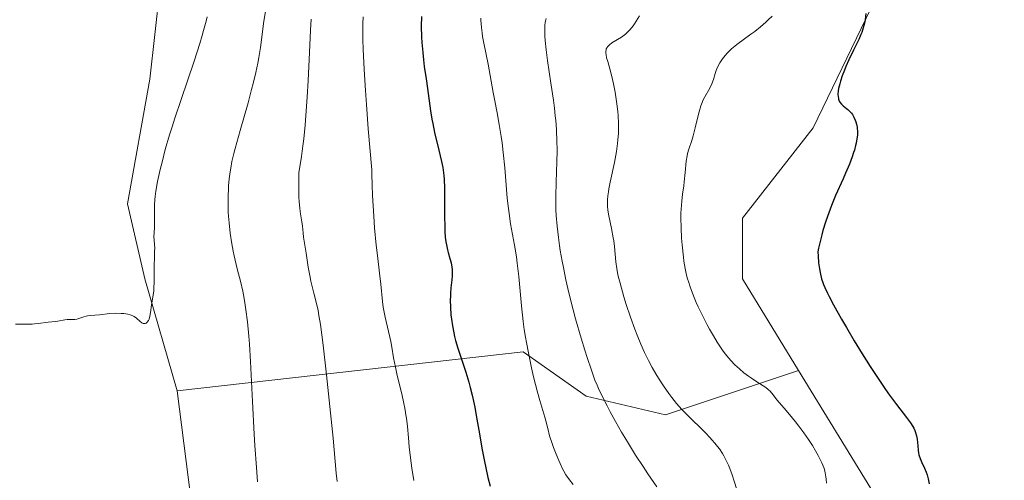
# Model space of a CAD drawing. Units: metres. Extents: x 622261 to 625747, y 4662409 to 4664783.
# Drawn here: x 622454 to 622635, y 4664528 to 4664612 of the extents above; entities that cross this region are included whole.
import ezdxf

# ---------------------------------------------------------------- set-up
doc = ezdxf.new("R2010")
doc.units = ezdxf.units.M
doc.header["$MEASUREMENT"] = 0
for name, color, linetype, lineweight in [('Arbolado forestal CxS', 92, 'Continuous', 0), ('Cultivos herbáceos CxS', 92, 'Continuous', 0), ('Curva de nivel maestra', 36, 'Continuous', 30), ('Curva de nivel normal', 36, 'Continuous', 0), ('Matorral CxS', 135, 'Continuous', 0)]:
    doc.layers.add(name, color=color, linetype=linetype, lineweight=lineweight)

# ---------------------------------------------------------------- blocks, each defined once
blk = doc.blocks.new('*U156')
at = {"layer": 'Cultivos herbáceos CxS', "color": 92, "linetype": 'Continuous', "lineweight": 0}
blk.add_polyline3d([(622852.8317, 4664501.4849, 384.656), (622814.4323, 4664492.8091, 387.9803), (622766.9139, 4664457.7985, 392.5115), (622722.7685, 4664440.7571, 399.7963), (622715.2105, 4664429.9205, 402.8371), (622687.0193, 4664444.6665, 402.4925), (622665.7721, 4664462.0731, 400.3978), (622665.2557, 4664462.7461, 400.3102), (622652.7917, 4664478.9897, 399.5287), (622630.7083, 4664469.7159, 405.5703), (622618.2387, 4664494.2601, 403.1403), (622610.0495, 4664526.2685, 401.7193), (622596.8183, 4664547.8673, 402.0402), (622586.5149, 4664564.6869, 402.035), (622586.5151, 4664575.8401, 401.7146), (622599.4921, 4664592.3445, 400.5618), (622610.0499, 4664614.2593, 398.7509), (622648.9993, 4664636.8419, 395.2816), (622685.2135, 4664657.1729, 395.4989), (622713.1681, 4664672.4215, 391.93), (622737.3107, 4664686.3993, 388.0961), (622783.6901, 4664697.8359, 385.3215), (622816.7269, 4664704.1895, 384.0897)], dxfattribs=at)

msp = doc.modelspace()

# ---------------------------------------------------------------- linework, layer by layer
at = {"layer": 'Arbolado forestal CxS', "color": 92, "linetype": 'Continuous', "lineweight": 0}
for points in [[(622447.717, 4664725.7265, 423.0898), (622544.4398, 4664727.4264, 402.7392), (622556.2497, 4664712.2233, 403.1401), (622557.5617, 4664709.7073, 403.4786), (622578.7771, 4664694.2037, 401.561), (622593.7877, 4664669.7045, 400.7036), (622610.0499, 4664614.2593, 398.7509), (622599.4921, 4664592.3445, 400.5618), (622586.5151, 4664575.8401, 401.7146), (622586.5149, 4664564.6869, 402.035), (622596.8183, 4664547.8673, 402.0402), (622572.4123, 4664539.7317, 411.1761), (622572.4123, 4664539.7317, 411.1761), (622557.8667, 4664543.1539, 415.6719), (622546.3165, 4664551.2823, 419.4624), (622482.8669, 4664544.1443, 443.6652), (622476.9255, 4664564.7109, 444.7756), (622473.7265, 4664578.4219, 445.4113), (622477.8401, 4664601.2737, 446.1109), (622479.6683, 4664617.7269, 446.8947), (622477.3831, 4664633.7231, 447.7287), (622470.9849, 4664650.1763, 448.1652), (622458.6447, 4664656.1179, 448.4176), (622438.5351, 4664663.8873, 448.3966)], [(622391.5331, 4664685.1571, 449.5435), (622406.9987, 4664681.7117, 448.9155), (622422.5389, 4664671.6567, 448.636), (622438.5351, 4664663.8873, 448.3966), (622458.6447, 4664656.1179, 448.4176), (622470.9849, 4664650.1763, 448.1652), (622477.3831, 4664633.7231, 447.7287), (622479.6683, 4664617.7269, 446.8947), (622477.8401, 4664601.2737, 446.1109), (622473.7265, 4664578.4219, 445.4113), (622476.9255, 4664564.7109, 444.7756), (622482.8669, 4664544.1443, 443.6652)], [(622391.5331, 4664685.1571, 449.5435), (622406.9987, 4664681.7117, 448.9155), (622422.5389, 4664671.6567, 448.636), (622438.5351, 4664663.8873, 448.3966), (622458.6447, 4664656.1179, 448.4176), (622470.9849, 4664650.1763, 448.1652), (622477.3831, 4664633.7231, 447.7287), (622479.6683, 4664617.7269, 446.8947), (622477.8401, 4664601.2737, 446.1109), (622473.7265, 4664578.4219, 445.4113), (622476.9255, 4664564.7109, 444.7756), (622482.8669, 4664544.1443, 443.6652)], [(622438.5351, 4664663.8873, 448.3966), (622458.6447, 4664656.1179, 448.4176), (622470.9849, 4664650.1763, 448.1652), (622477.3831, 4664633.7231, 447.7287), (622479.6683, 4664617.7269, 446.8947), (622477.8401, 4664601.2737, 446.1109), (622473.7265, 4664578.4219, 445.4113), (622476.9255, 4664564.7109, 444.7756), (622482.8669, 4664544.1443, 443.6652), (622486.5229, 4664515.3511, 442.8559), (622491.5503, 4664493.4133, 442.5121), (622501.1481, 4664476.5033, 442.0705), (622508.4603, 4664455.9369, 441.4098), (622515.7727, 4664434.4563, 440.5193), (622524.7229, 4664418.3453, 439.822), (622516.5605, 4664418.2031, 439.7186), (622531.5283, 4664396.2419, 438.8435), (622541.5297, 4664367.2105, 437.6148), (622556.2451, 4664321.7531, 435.7822)], [(622610.0499, 4664614.2593, 398.7509), (622599.4921, 4664592.3445, 400.5618), (622586.5151, 4664575.8401, 401.7146), (622586.5149, 4664564.6869, 402.035), (622596.8183, 4664547.8673, 402.0402)], [(622596.8183, 4664547.8673, 402.0402), (622572.4123, 4664539.7317, 411.1761), (622557.8667, 4664543.1539, 415.6719), (622546.3165, 4664551.2823, 419.4624), (622482.8669, 4664544.1443, 443.6652)], [(622482.8669, 4664544.1443, 443.6652), (622486.5229, 4664515.3511, 442.8559), (622491.5503, 4664493.4133, 442.5121), (622501.1481, 4664476.5033, 442.0705), (622508.4603, 4664455.9369, 441.4098), (622515.7727, 4664434.4563, 440.5193), (622524.7229, 4664418.3453, 439.822)]]:
    msp.add_polyline3d(points, dxfattribs=at)
at = {"layer": 'Cultivos herbáceos CxS', "color": 92, "linetype": 'Continuous', "lineweight": 0}
for points in [[(622610.0499, 4664614.2593, 398.7509), (622599.4921, 4664592.3445, 400.5618), (622586.5151, 4664575.8401, 401.7146), (622586.5149, 4664564.6869, 402.035), (622596.8183, 4664547.8673, 402.0402)], [(622596.8183, 4664547.8673, 402.0402), (622610.0495, 4664526.2685, 401.7193), (622618.2387, 4664494.2601, 403.1403), (622630.7083, 4664469.7159, 405.5703), (622652.7917, 4664478.9897, 399.5287), (622665.2557, 4664462.7461, 400.3102), (622665.7721, 4664462.0731, 400.3978), (622687.0193, 4664444.6665, 402.4925), (622715.2105, 4664429.9205, 402.8371)]]:
    msp.add_polyline3d(points, dxfattribs=at)
at = {"layer": 'Curva de nivel maestra', "color": 36, "linetype": 'Continuous', "lineweight": 30}
for points in [[(622527.63, 4664612.75, 425), (622527.61, 4664610.98, 425), (622527.67, 4664608.97, 425), (622527.73, 4664608.04, 425), (622527.87, 4664606.18, 425), (622528.01, 4664604.86, 425), (622528.17, 4664603.63, 425), (622528.52, 4664601.34, 425), (622528.78, 4664599.58, 425), (622529.32, 4664595.48, 425), (622529.56, 4664593.94, 425), (622529.71, 4664593.14, 425), (622530.05, 4664591.5, 425), (622530.82, 4664588.27, 425), (622531.31, 4664586.2, 425), (622531.54, 4664585.09, 425), (622531.62, 4664584.59, 425), (622531.74, 4664583.61, 425), (622531.79, 4664582.93, 425), (622531.84, 4664581.33, 425), (622531.87, 4664576.36, 425), (622531.92, 4664574.02, 425), (622531.94, 4664573.38, 425), (622532.02, 4664572.31, 425), (622532.12, 4664571.45, 425), (622532.21, 4664570.94, 425), (622532.44, 4664569.99, 425), (622532.57, 4664569.49, 425), (622532.87, 4664568.44, 425), (622533.07, 4664567.63, 425), (622533.22, 4664566.81, 425), (622533.27, 4664566.41, 425), (622533.3, 4664566.01, 425), (622533.29, 4664565.23, 425), (622533.23, 4664564.48, 425), (622533.05, 4664563.02, 425), (622532.96, 4664562.07, 425), (622532.94, 4664561.58, 425), (622532.92, 4664560.8, 425), (622532.96, 4664559.48, 425), (622533.05, 4664558.09, 425), (622533.14, 4664557.32, 425), (622533.31, 4664556.1, 425), (622533.57, 4664554.79, 425), (622533.73, 4664554.1, 425), (622533.91, 4664553.41, 425), (622534.33, 4664551.98, 425), (622535.76, 4664547.61, 425), (622536.33, 4664545.73, 425), (622536.58, 4664544.8, 425), (622536.94, 4664543.39, 425), (622537.42, 4664541.19, 425), (622537.7, 4664539.63, 425), (622538.27, 4664536.29, 425), (622538.72, 4664533.64, 425), (622539.18, 4664531.23, 425), (622539.42, 4664530.04, 425), (622539.81, 4664528.3, 425), (622540.23, 4664526.67, 425)], [(622609.17, 4664613.31, 400), (622609.01, 4664612.14, 400), (622608.89, 4664611.57, 400), (622608.68, 4664610.72, 400), (622608.4, 4664609.87, 400), (622608.23, 4664609.45, 400), (622607.84, 4664608.58, 400), (622606.88, 4664606.63, 400), (622606.02, 4664604.84, 400), (622605.48, 4664603.59, 400), (622605.21, 4664602.93, 400), (622604.83, 4664601.93, 400), (622604.51, 4664600.94, 400), (622604.37, 4664600.46, 400), (622604.15, 4664599.56, 400), (622604.09, 4664599.14, 400), (622604.04, 4664598.57, 400), (622604.06, 4664598.07, 400), (622604.11, 4664597.78, 400), (622604.16, 4664597.6, 400), (622604.28, 4664597.27, 400), (622604.4, 4664597.06, 400), (622604.67, 4664596.69, 400), (622604.99, 4664596.39, 400), (622605.62, 4664595.9, 400), (622605.83, 4664595.73, 400), (622606.2, 4664595.39, 400), (622606.5, 4664595.05, 400), (622606.68, 4664594.82, 400), (622606.97, 4664594.33, 400), (622607.22, 4664593.78, 400), (622607.33, 4664593.49, 400), (622607.46, 4664593.02, 400), (622607.55, 4664592.51, 400), (622607.58, 4664592.24, 400), (622607.61, 4664591.73, 400), (622607.61, 4664591.46, 400), (622607.59, 4664591.04, 400), (622607.51, 4664590.34, 400), (622607.37, 4664589.55, 400), (622607.27, 4664589.12, 400), (622607.04, 4664588.29, 400), (622606.9, 4664587.83, 400), (622606.64, 4664587.06, 400), (622606.13, 4664585.7, 400), (622605.42, 4664584.03, 400), (622604.99, 4664583.05, 400), (622603.61, 4664579.95, 400), (622602.85, 4664578.13, 400), (622602.09, 4664576.12, 400), (622601.73, 4664575.05, 400), (622601.27, 4664573.54, 400), (622601.05, 4664572.76, 400), (622600.75, 4664571.55, 400), (622600.47, 4664570.3, 400), (622600.35, 4664569.65, 400), (622600.38, 4664568.91, 400), (622600.49, 4664567.6, 400), (622600.64, 4664566.5, 400), (622600.76, 4664565.85, 400), (622601.04, 4664564.71, 400), (622601.26, 4664564.01, 400), (622601.39, 4664563.65, 400), (622601.62, 4664563.08, 400), (622602.09, 4664562.06, 400), (622602.4, 4664561.45, 400), (622603.21, 4664559.95, 400), (622604.71, 4664557.29, 400), (622605.59, 4664555.76, 400), (622607.02, 4664553.34, 400), (622608.49, 4664550.92, 400), (622609.21, 4664549.76, 400), (622609.92, 4664548.64, 400), (622611.26, 4664546.59, 400), (622612.52, 4664544.74, 400), (622613.31, 4664543.63, 400), (622614.77, 4664541.67, 400), (622616.62, 4664539.3, 400), (622617.35, 4664538.29, 400), (622617.75, 4664537.65, 400), (622617.92, 4664537.34, 400), (622618.13, 4664536.86, 400), (622618.25, 4664536.55, 400), (622618.42, 4664535.91, 400), (622618.54, 4664535.28, 400), (622618.66, 4664534.07, 400), (622618.74, 4664533.22, 400), (622618.8, 4664532.82, 400), (622618.88, 4664532.45, 400), (622619.09, 4664531.76, 400), (622619.34, 4664531.14, 400), (622619.9, 4664529.99, 400), (622620.23, 4664529.22, 400), (622620.38, 4664528.79, 400), (622620.59, 4664528.04, 400), (622620.77, 4664527.12, 400)]]:
    msp.add_polyline3d(points, dxfattribs=at)
at = {"layer": 'Curva de nivel normal', "color": 36, "linetype": 'Continuous', "lineweight": 0}
for points in [[(622497.6, 4664527.46, 440), (622497.38, 4664530.09, 440), (622497.09, 4664534.15, 440), (622496.96, 4664536.19, 440), (622496.64, 4664542.2, 440), (622496.29, 4664549.53, 440), (622496.1, 4664552.73, 440), (622495.99, 4664554.18, 440), (622495.73, 4664556.78, 440), (622495.46, 4664559.01, 440), (622495.26, 4664560.3, 440), (622495.13, 4664561.07, 440), (622494.88, 4664562.44, 440), (622494.46, 4664564.28, 440), (622493.93, 4664566.29, 440), (622493.66, 4664567.32, 440), (622493.3, 4664568.9, 440), (622493.13, 4664569.76, 440), (622492.88, 4664571.09, 440), (622492.56, 4664573.09, 440), (622492.35, 4664574.97, 440), (622492.25, 4664576.17, 440), (622492.21, 4664576.94, 440), (622492.17, 4664578.43, 440), (622492.18, 4664580.04, 440), (622492.23, 4664581.08, 440), (622492.27, 4664581.75, 440), (622492.38, 4664583.04, 440), (622492.53, 4664584.29, 440), (622492.65, 4664584.97, 440), (622492.89, 4664586.17, 440), (622493.26, 4664587.67, 440), (622493.49, 4664588.57, 440), (622494.42, 4664591.89, 440), (622495.85, 4664596.97, 440), (622496.5, 4664599.4, 440), (622496.78, 4664600.51, 440), (622497.25, 4664602.51, 440), (622497.62, 4664604.25, 440), (622497.81, 4664605.28, 440), (622498.11, 4664607.11, 440), (622498.76, 4664611.91, 440), (622499.32, 4664615.53, 440)], [(622453.17, 4664556.39, 445), (622456.23, 4664556.41, 445), (622456.65, 4664556.43, 445), (622457.43, 4664556.5, 445), (622459.19, 4664556.74, 445), (622459.84, 4664556.81, 445), (622460.58, 4664556.87, 445), (622460.93, 4664556.92, 445), (622462.26, 4664557.18, 445), (622462.66, 4664557.23, 445), (622463.26, 4664557.24, 445), (622464.05, 4664557.24, 445), (622464.42, 4664557.29, 445), (622464.61, 4664557.33, 445), (622464.97, 4664557.45, 445), (622465.73, 4664557.74, 445), (622466.16, 4664557.86, 445), (622466.39, 4664557.9, 445), (622466.89, 4664557.97, 445), (622468.59, 4664558.1, 445), (622470.51, 4664558.31, 445), (622471.57, 4664558.38, 445), (622472.57, 4664558.36, 445), (622473.07, 4664558.32, 445), (622473.79, 4664558.21, 445), (622474.23, 4664558.1, 445), (622474.43, 4664558.04, 445), (622474.72, 4664557.92, 445), (622474.97, 4664557.79, 445), (622475.4, 4664557.49, 445), (622476.06, 4664556.88, 445), (622476.35, 4664556.65, 445), (622476.62, 4664556.53, 445), (622476.75, 4664556.51, 445), (622476.95, 4664556.52, 445), (622477.14, 4664556.58, 445), (622477.23, 4664556.63, 445), (622477.4, 4664556.79, 445), (622477.47, 4664556.9, 445), (622477.58, 4664557.08, 445), (622477.68, 4664557.31, 445), (622477.83, 4664557.86, 445), (622477.95, 4664558.5, 445), (622478.15, 4664559.85, 445), (622478.46, 4664561.73, 445), (622478.54, 4664562.45, 445), (622478.57, 4664562.86, 445), (622478.61, 4664564.27, 445), (622478.61, 4664567.26, 445), (622478.65, 4664568.47, 445), (622478.71, 4664569.75, 445), (622478.72, 4664570.3, 445), (622478.58, 4664572.47, 445), (622478.6, 4664573.14, 445), (622478.68, 4664574.14, 445), (622478.7, 4664574.74, 445), (622478.69, 4664578.21, 445), (622478.74, 4664579.25, 445), (622478.8, 4664579.81, 445), (622478.93, 4664580.75, 445), (622479.26, 4664582.56, 445), (622479.74, 4664584.75, 445), (622480.06, 4664586.08, 445), (622480.66, 4664588.37, 445), (622481.44, 4664591.06, 445), (622481.9, 4664592.56, 445), (622482.42, 4664594.16, 445), (622483.56, 4664597.58, 445), (622485.94, 4664604.62, 445), (622486.98, 4664607.84, 445), (622487.43, 4664609.3, 445), (622487.69, 4664610.21, 445), (622488.16, 4664611.92, 445), (622488.36, 4664612.73, 445)], [(622516.93, 4664612.69, 430), (622516.89, 4664611.42, 430), (622516.89, 4664610.5, 430), (622516.91, 4664608.49, 430), (622516.97, 4664606.8, 430), (622517.14, 4664603.08, 430), (622517.37, 4664599.2, 430), (622517.54, 4664596.67, 430), (622517.88, 4664592.18, 430), (622518.53, 4664584.7, 430), (622518.57, 4664583.83, 430), (622518.61, 4664581.94, 430), (622518.68, 4664579.96, 430), (622518.9, 4664576.18, 430), (622519.06, 4664574.03, 430), (622519.35, 4664570.86, 430), (622519.56, 4664568.95, 430), (622519.97, 4664565.71, 430), (622520.21, 4664563.73, 430), (622520.51, 4664560.53, 430), (622520.65, 4664559.47, 430), (622520.74, 4664558.89, 430), (622520.99, 4664557.65, 430), (622522, 4664553.2, 430), (622522.19, 4664552.17, 430), (622522.51, 4664550.23, 430), (622522.86, 4664548.48, 430), (622523.2, 4664547, 430), (622524.03, 4664543.58, 430), (622524.42, 4664541.82, 430), (622524.59, 4664540.98, 430), (622524.73, 4664540.17, 430), (622524.95, 4664538.63, 430), (622525.06, 4664537.63, 430), (622525.25, 4664535.57, 430), (622525.41, 4664533.9, 430), (622525.69, 4664531.37, 430), (622525.88, 4664529.97, 430), (622526.22, 4664527.7, 430)], [(622538.51, 4664612.45, 420), (622538.52, 4664612.09, 420), (622538.64, 4664610.79, 420), (622538.76, 4664609.81, 420), (622538.86, 4664609.14, 420), (622539.08, 4664607.86, 420), (622539.89, 4664604.02, 420), (622540.77, 4664598.87, 420), (622541.01, 4664597.65, 420), (622541.52, 4664595.1, 420), (622541.92, 4664592.96, 420), (622542.26, 4664590.79, 420), (622542.42, 4664589.63, 420), (622542.65, 4664587.83, 420), (622542.93, 4664585.04, 420), (622543.38, 4664579.45, 420), (622543.58, 4664577.59, 420), (622543.7, 4664576.66, 420), (622544, 4664574.8, 420), (622544.71, 4664570.88, 420), (622545.06, 4664568.73, 420), (622545.21, 4664567.58, 420), (622545.48, 4664565.13, 420), (622545.97, 4664559.73, 420), (622546.29, 4664556.87, 420), (622546.49, 4664555.42, 420), (622546.72, 4664553.97, 420), (622546.89, 4664553.01, 420), (622547.25, 4664551.11, 420), (622547.83, 4664548.4, 420), (622548.22, 4664546.73, 420), (622548.94, 4664543.92, 420), (622549.37, 4664542.36, 420), (622550.3, 4664539.31, 420), (622550.46, 4664538.67, 420), (622550.8, 4664537.26, 420), (622551.15, 4664535.94, 420), (622551.6, 4664534.52, 420), (622551.87, 4664533.75, 420), (622552.32, 4664532.56, 420), (622552.81, 4664531.39, 420), (622553.06, 4664530.82, 420), (622553.53, 4664529.88, 420), (622553.77, 4664529.43, 420), (622554.15, 4664528.78, 420), (622554.77, 4664527.86, 420), (622555.45, 4664526.99, 420)], [(622585.57, 4664525.86, 410), (622584.96, 4664527.81, 410), (622584.65, 4664528.74, 410), (622584.2, 4664529.93, 410), (622583.95, 4664530.51, 410), (622583.55, 4664531.38, 410), (622583.09, 4664532.23, 410), (622582.84, 4664532.66, 410), (622582.28, 4664533.5, 410), (622581.97, 4664533.93, 410), (622581.47, 4664534.56, 410), (622580.92, 4664535.2, 410), (622580.54, 4664535.63, 410), (622579.72, 4664536.48, 410), (622578.87, 4664537.32, 410), (622577.16, 4664538.98, 410), (622575.96, 4664540.17, 410), (622575.41, 4664540.75, 410), (622574.43, 4664541.86, 410), (622573.57, 4664542.93, 410), (622573.04, 4664543.64, 410), (622572.06, 4664545.05, 410), (622571.11, 4664546.5, 410), (622570.65, 4664547.25, 410), (622569.96, 4664548.45, 410), (622569.27, 4664549.75, 410), (622568.92, 4664550.45, 410), (622568.58, 4664551.18, 410), (622567.89, 4664552.73, 410), (622567.21, 4664554.36, 410), (622566.78, 4664555.46, 410), (622565.98, 4664557.65, 410), (622565.2, 4664559.97, 410), (622564.76, 4664561.4, 410), (622564.06, 4664563.87, 410), (622563.74, 4664565.18, 410), (622563.61, 4664565.76, 410), (622563.46, 4664566.58, 410), (622563.29, 4664567.8, 410), (622563.03, 4664570.6, 410), (622562.9, 4664571.66, 410), (622562.81, 4664572.2, 410), (622562.47, 4664573.91, 410), (622562, 4664576.21, 410), (622561.84, 4664577.29, 410), (622561.78, 4664577.98, 410), (622561.77, 4664578.32, 410), (622561.76, 4664578.82, 410), (622561.78, 4664579.16, 410), (622561.84, 4664579.88, 410), (622561.94, 4664580.64, 410), (622562.03, 4664581.2, 410), (622562.28, 4664582.44, 410), (622563.05, 4664585.99, 410), (622563.3, 4664587.35, 410), (622563.41, 4664588.05, 410), (622563.61, 4664589.48, 410), (622563.68, 4664590.22, 410), (622563.76, 4664591.32, 410), (622563.78, 4664592.43, 410), (622563.78, 4664593.17, 410), (622563.71, 4664594.63, 410), (622563.65, 4664595.35, 410), (622563.5, 4664596.74, 410), (622563.31, 4664598.07, 410), (622563.17, 4664598.91, 410), (622562.86, 4664600.43, 410), (622562.69, 4664601.2, 410), (622562.36, 4664602.52, 410), (622561.8, 4664604.5, 410), (622561.6, 4664605.23, 410), (622561.5, 4664605.79, 410), (622561.47, 4664606.04, 410), (622561.46, 4664606.38, 410), (622561.51, 4664606.69, 410), (622561.55, 4664606.83, 410), (622561.68, 4664607.1, 410), (622561.76, 4664607.23, 410), (622561.92, 4664607.42, 410), (622562.11, 4664607.6, 410), (622562.58, 4664607.96, 410), (622564.33, 4664609.01, 410), (622564.82, 4664609.35, 410), (622565.06, 4664609.54, 410), (622565.4, 4664609.84, 410), (622565.92, 4664610.38, 410), (622566.46, 4664611.05, 410), (622566.74, 4664611.45, 410), (622567.03, 4664611.9, 410), (622567.65, 4664612.9, 410)], [(622601.93, 4664527.22, 405), (622601.87, 4664527.99, 405), (622601.82, 4664528.41, 405), (622601.7, 4664529.1, 405), (622601.55, 4664529.71, 405), (622601.42, 4664530.09, 405), (622601.05, 4664530.98, 405), (622600.66, 4664531.8, 405), (622600.41, 4664532.29, 405), (622599.94, 4664533.14, 405), (622599.35, 4664534.11, 405), (622599, 4664534.66, 405), (622598.61, 4664535.23, 405), (622597.75, 4664536.44, 405), (622596.83, 4664537.66, 405), (622596.23, 4664538.45, 405), (622595.12, 4664539.84, 405), (622594.15, 4664540.98, 405), (622593.23, 4664542.03, 405), (622592.86, 4664542.46, 405), (622591.89, 4664543.75, 405), (622591.56, 4664544.13, 405), (622591.38, 4664544.31, 405), (622591.19, 4664544.48, 405), (622590.78, 4664544.78, 405), (622589.15, 4664545.81, 405), (622588.16, 4664546.46, 405), (622587.63, 4664546.85, 405), (622586.79, 4664547.48, 405), (622585.96, 4664548.18, 405), (622585.55, 4664548.54, 405), (622585.15, 4664548.92, 405), (622584.39, 4664549.72, 405), (622583.66, 4664550.58, 405), (622583.18, 4664551.2, 405), (622582.86, 4664551.63, 405), (622582.24, 4664552.54, 405), (622581.88, 4664553.08, 405), (622581.18, 4664554.23, 405), (622580.49, 4664555.44, 405), (622580.04, 4664556.27, 405), (622579.18, 4664557.94, 405), (622578.4, 4664559.57, 405), (622578.04, 4664560.37, 405), (622577.55, 4664561.55, 405), (622576.91, 4664563.23, 405), (622576.6, 4664564.18, 405), (622576.46, 4664564.66, 405), (622576.26, 4664565.39, 405), (622576, 4664566.57, 405), (622575.78, 4664567.91, 405), (622575.68, 4664568.66, 405), (622575.44, 4664570.94, 405), (622575.35, 4664572.17, 405), (622575.25, 4664574.04, 405), (622575.21, 4664575.85, 405), (622575.22, 4664576.7, 405), (622575.25, 4664577.48, 405), (622575.37, 4664578.91, 405), (622575.52, 4664580.19, 405), (622575.75, 4664581.75, 405), (622575.85, 4664582.5, 405), (622576.02, 4664584.18, 405), (622576.22, 4664586.29, 405), (622576.37, 4664587.22, 405), (622576.46, 4664587.66, 405), (622576.68, 4664588.46, 405), (622577.21, 4664590.02, 405), (622577.48, 4664590.88, 405), (622577.86, 4664592.35, 405), (622578.33, 4664594.38, 405), (622578.55, 4664595.29, 405), (622578.87, 4664596.39, 405), (622579.1, 4664596.99, 405), (622579.26, 4664597.36, 405), (622579.61, 4664598.05, 405), (622580.51, 4664599.64, 405), (622580.91, 4664600.45, 405), (622581.2, 4664601.25, 405), (622581.52, 4664602.33, 405), (622581.71, 4664602.88, 405), (622581.82, 4664603.16, 405), (622582.08, 4664603.72, 405), (622582.39, 4664604.27, 405), (622582.85, 4664604.99, 405), (622583.1, 4664605.34, 405), (622583.65, 4664606, 405), (622583.96, 4664606.33, 405), (622584.49, 4664606.83, 405), (622585.12, 4664607.36, 405), (622585.48, 4664607.64, 405), (622588.07, 4664609.52, 405), (622588.76, 4664610.05, 405), (622589.83, 4664610.9, 405), (622590.79, 4664611.73, 405), (622591.26, 4664612.16, 405), (622591.95, 4664612.84, 405)], [(622507.41, 4664612.29, 435), (622507.29, 4664610.3, 435), (622507.1, 4664606.18, 435), (622506.89, 4664601.04, 435), (622506.71, 4664597.97, 435), (622506.46, 4664594.61, 435), (622506.3, 4664592.83, 435), (622506.04, 4664590.36, 435), (622505.89, 4664589.09, 435), (622505.63, 4664587.13, 435), (622505.17, 4664584.1, 435), (622505.14, 4664582.36, 435), (622505.14, 4664581.34, 435), (622505.18, 4664579.58, 435), (622505.22, 4664578.84, 435), (622505.32, 4664577.58, 435), (622505.45, 4664576.58, 435), (622505.68, 4664575.12, 435), (622505.8, 4664574.32, 435), (622505.92, 4664573.1, 435), (622506, 4664572.32, 435), (622506.52, 4664569.4, 435), (622506.88, 4664566.8, 435), (622507.14, 4664565.32, 435), (622507.37, 4664564.27, 435), (622507.92, 4664562.08, 435), (622508.34, 4664560.43, 435), (622508.67, 4664558.9, 435), (622508.84, 4664557.99, 435), (622509.1, 4664556.29, 435), (622509.59, 4664552.54, 435), (622510.22, 4664547.08, 435), (622511.08, 4664538.97, 435), (622511.43, 4664535.46, 435), (622512.01, 4664529.04, 435), (622512.17, 4664527.56, 435)], [(622550.5, 4664612.41, 415), (622550.43, 4664612.15, 415), (622550.35, 4664611.73, 415), (622550.28, 4664611.1, 415), (622550.26, 4664610.74, 415), (622550.25, 4664610.16, 415), (622550.29, 4664609.16, 415), (622550.34, 4664608.39, 415), (622550.53, 4664606.67, 415), (622550.78, 4664604.74, 415), (622551.39, 4664600.57, 415), (622551.84, 4664597.45, 415), (622552.03, 4664595.97, 415), (622552.19, 4664594.59, 415), (622552.27, 4664593.71, 415), (622552.39, 4664592.07, 415), (622552.49, 4664589.83, 415), (622552.51, 4664588.44, 415), (622552.46, 4664585.84, 415), (622552.42, 4664584.58, 415), (622552.32, 4664582.07, 415), (622552.28, 4664580.19, 415), (622552.28, 4664578.29, 415), (622552.31, 4664577.32, 415), (622552.36, 4664576.33, 415), (622552.52, 4664574.32, 415), (622552.76, 4664572.24, 415), (622552.96, 4664570.83, 415), (622553.11, 4664569.87, 415), (622553.45, 4664567.9, 415), (622553.67, 4664566.78, 415), (622554.14, 4664564.49, 415), (622554.68, 4664562.15, 415), (622555.47, 4664558.98, 415), (622555.9, 4664557.38, 415), (622556.93, 4664553.83, 415), (622557.61, 4664551.62, 415), (622558.05, 4664550.26, 415), (622558.81, 4664547.97, 415), (622559.46, 4664546.14, 415), (622559.85, 4664545.18, 415), (622560.12, 4664544.57, 415), (622560.79, 4664543.2, 415), (622561.71, 4664541.39, 415), (622562.28, 4664540.32, 415), (622563.24, 4664538.55, 415), (622564.35, 4664536.61, 415), (622564.95, 4664535.59, 415), (622565.59, 4664534.53, 415), (622566.93, 4664532.39, 415), (622568.3, 4664530.29, 415), (622569.19, 4664528.95, 415), (622570.84, 4664526.58, 415)]]:
    msp.add_polyline3d(points, dxfattribs=at)
at = {"layer": 'Matorral CxS', "color": 135, "linetype": 'Continuous', "lineweight": 0}
for points in [[(622486.5229, 4664515.3511, 442.8559), (622482.8669, 4664544.1443, 443.6652), (622546.3165, 4664551.2823, 419.4624), (622557.8667, 4664543.1539, 415.6719), (622572.4123, 4664539.7317, 411.1761), (622596.8183, 4664547.8673, 402.0402), (622610.0495, 4664526.2685, 401.7193)], [(622596.8183, 4664547.8673, 402.0402), (622572.4123, 4664539.7317, 411.1761), (622557.8667, 4664543.1539, 415.6719), (622546.3165, 4664551.2823, 419.4624), (622482.8669, 4664544.1443, 443.6652)], [(622596.8183, 4664547.8673, 402.0402), (622610.0495, 4664526.2685, 401.7193), (622618.2387, 4664494.2601, 403.1403), (622630.7083, 4664469.7159, 405.5703), (622652.7917, 4664478.9897, 399.5287), (622665.2557, 4664462.7461, 400.3102), (622665.7721, 4664462.0731, 400.3978), (622687.0193, 4664444.6665, 402.4925), (622715.2105, 4664429.9205, 402.8371)], [(622482.8669, 4664544.1443, 443.6652), (622486.5229, 4664515.3511, 442.8559), (622491.5503, 4664493.4133, 442.5121), (622501.1481, 4664476.5033, 442.0705), (622508.4603, 4664455.9369, 441.4098), (622515.7727, 4664434.4563, 440.5193), (622524.7229, 4664418.3453, 439.822)]]:
    msp.add_polyline3d(points, dxfattribs=at)

# ---------------------------------------------------------------- block references
at = {"layer": 'Cultivos herbáceos CxS', "color": 92, "linetype": 'Continuous', "lineweight": 0}
msp.add_blockref('*U156', (0, 0), dxfattribs=at)

doc.saveas('drawing.dxf')
